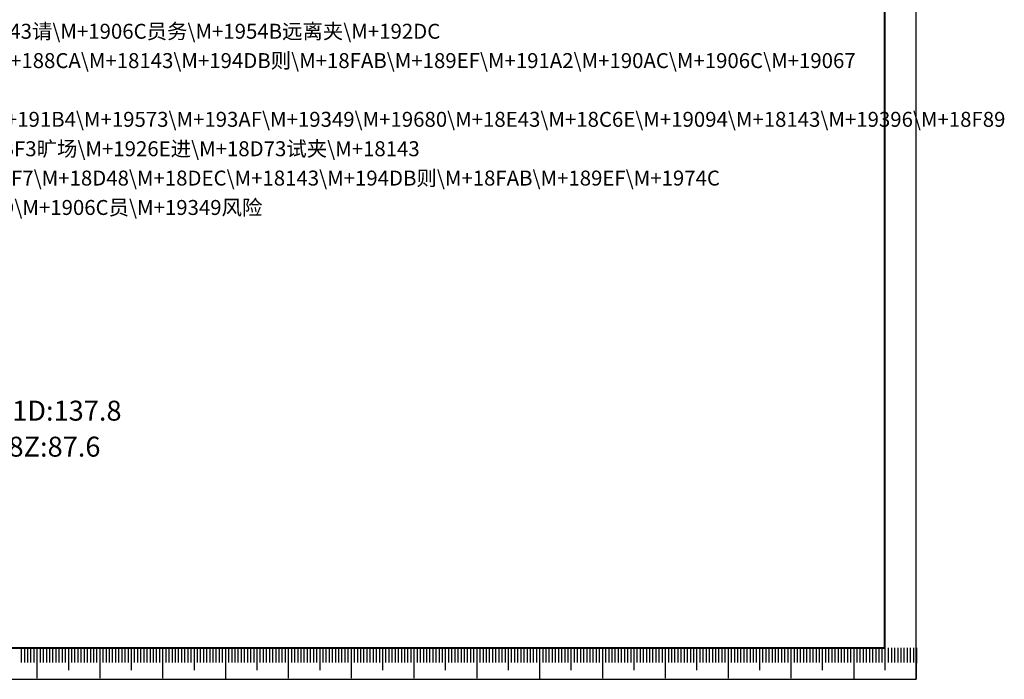
# Model space of a CAD drawing. Units: millimetres. Extents: x 0 to 460, y -1 to 752.
# Drawn here: x 277 to 434, y 0 to 105 of the extents above; entities that cross this region are included whole.
import ezdxf

# ---------------------------------------------------------------- set-up
doc = ezdxf.new("R2010")
doc.units = ezdxf.units.MM
doc.layers.add('SLD-0', color=7, linetype='Continuous')
doc.layers.add('图框', color=179, linetype='Continuous')
doc.styles.add('SLDTEXTSTYLE0', font='TXT', dxfattribs={"width": 0.7, "bigfont": 'bigfont'})
doc.styles.add('SLDTEXTSTYLE1', font='TXT', dxfattribs={"width": 0.7})

# ---------------------------------------------------------------- blocks, each defined once
blk = doc.blocks.new('SW_NOTE_2')
at = {"layer": '图框', "color": 0, "attachment_point": 1, "style": 'SLDTEXTSTYLE0'}
for s, insert, char_height in [('1.\\M+19396\\M+19180\\M+18DEC夹\\M+192DC\\M+18D48\\M+18DEC时\\M+18143请\\M+1906C员务\\M+1954B远离夹\\M+192DC', (0, -1.61), 2.3813), ('\\M+19861\\M+18AF7\\M+18AED\\M+1906C\\M+19349\\M+18A88动\\M+19594\\M+188CA\\M+18143\\M+194DB则\\M+18FAB\\M+189EF\\M+191A2\\M+190AC\\M+1906C\\M+19067', (0, -6.28), 2.38125), ('2.\\M+19752\\M+198B0\\M+19573\\M+193AF\\M+195A8\\M+18C8F\\M+1974C\\M+191B4\\M+19573\\M+193AF\\M+19349\\M+19680\\M+18E43\\M+18C6E\\M+19094\\M+18143\\M+19396\\M+18F89', (0, -15.63), 2.38125), ('\\M+18E9F夹\\M+18E9D\\M+18D48\\M+18C8F时\\M+18143请\\M+18DDD\\M+18BF3旷场\\M+1926E进\\M+18D73试夹\\M+18143', (0, -20.31), 2.3813), ('确\\M+195DB夹稳\\M+18CC5\\M+18D40\\M+195FB\\M+189C2\\M+19195\\M+18AF7\\M+18D48\\M+18DEC\\M+18143\\M+194DB则\\M+18FAB\\M+189EF\\M+1974C', (0, -24.98), 2.38125), ('\\M+1E6E9\\M+1978E\\M+18D48\\M+18C8F砸伤\\M+18AF7\\M+18AED\\M+188BD\\M+1906C员\\M+19349风险', (0, -29.66), 2.3813)]:
    blk.add_mtext(s, dxfattribs=dict(at, insert=insert, char_height=char_height))
blk = doc.blocks.new('SW_NOTE_3')
at = {"layer": '图框', "color": 0, "char_height": 3.175, "attachment_point": 1}
for s, insert, style in [('\\M+192BC\\M+18C61D:137.8', (0, 4.09), 'SLDTEXTSTYLE0'), ('\\M+18D82\\M+19378Z:87.6', (0, -1.64), 'SLDTEXTSTYLE0'), ('Mx max:60N.m', (0, -7.37), 'SLDTEXTSTYLE1'), ('Mz max:53N.m', (0, -13.11), 'SLDTEXTSTYLE1'), ('My max:85N.m', (0, -18.84), 'SLDTEXTSTYLE1'), ('FZ max:1500N', (0, -24.57), 'SLDTEXTSTYLE1')]:
    blk.add_mtext(s, dxfattribs=dict(at, insert=insert, style=style))

msp = doc.modelspace()

# ---------------------------------------------------------------- linework, layer by layer
at = {"layer": 'SLD-0', "color": 7}
for p, q in [((277.543329, 4.984686), (277.543329, 2.675423)), ((278.043329, 4.984686), (278.043329, 2.675423)), ((278.543329, 4.984686), (278.543329, 2.675423)), ((279.043329, 4.984686), (279.043329, 2.675423)), ((279.543329, 4.984686), (279.543329, 2.675423)), ((280.043329, 4.984686), (280.043329, 0.15858)), ((280.543329, 4.984686), (280.543329, 2.675423)), ((281.043329, 4.984686), (281.043329, 2.675423)), ((281.543329, 4.984686), (281.543329, 2.675423)), ((282.043329, 4.984686), (282.043329, 2.675423)), ((282.543329, 4.984686), (282.543329, 2.675423)), ((283.043329, 4.984686), (283.043329, 2.675423)), ((283.543329, 4.984686), (283.543329, 2.675423)), ((284.043329, 4.984686), (284.043329, 2.675423)), ((284.543329, 4.984686), (284.543329, 2.675423)), ((285.043329, 4.984686), (285.043329, 1.441901)), ((285.543329, 4.984686), (285.543329, 2.675423)), ((286.043329, 4.984686), (286.043329, 2.675423)), ((286.543329, 4.984686), (286.543329, 2.675423)), ((287.043329, 4.984686), (287.043329, 2.675423)), ((287.543329, 4.984686), (287.543329, 2.675423)), ((288.043329, 4.984686), (288.043329, 2.675423)), ((288.543329, 4.984686), (288.543329, 2.675423)), ((289.043329, 4.984686), (289.043329, 2.675423)), ((289.543329, 4.984686), (289.543329, 2.675423)), ((290.043329, 4.984686), (290.043329, 0.15858)), ((290.543329, 4.984686), (290.543329, 2.675423)), ((291.043329, 4.984686), (291.043329, 2.675423)), ((291.543329, 4.984686), (291.543329, 2.675423)), ((292.043329, 4.984686), (292.043329, 2.675423)), ((292.543329, 4.984686), (292.543329, 2.675423)), ((293.043329, 4.984686), (293.043329, 2.675423)), ((293.543329, 4.984686), (293.543329, 2.675423)), ((294.043329, 4.984686), (294.043329, 2.675423)), ((294.543329, 4.984686), (294.543329, 2.675423)), ((295.043329, 4.984686), (295.043329, 1.441901)), ((295.543329, 4.984686), (295.543329, 2.675423)), ((296.043329, 4.984686), (296.043329, 2.675423)), ((296.543329, 4.984686), (296.543329, 2.675423)), ((297.043329, 4.984686), (297.043329, 2.675423)), ((297.543329, 4.984686), (297.543329, 2.675423)), ((298.043329, 4.984686), (298.043329, 2.675423)), ((298.543329, 4.984686), (298.543329, 2.675423)), ((299.043329, 4.984686), (299.043329, 2.675423)), ((299.543329, 4.984686), (299.543329, 2.675423)), ((300.043329, 4.984686), (300.043329, 0.15858)), ((300.543329, 4.984686), (300.543329, 2.675423)), ((301.043329, 4.984686), (301.043329, 2.675423)), ((301.543329, 4.984686), (301.543329, 2.675423)), ((302.043329, 4.984686), (302.043329, 2.675423)), ((302.543329, 4.984686), (302.543329, 2.675423)), ((303.043329, 4.984686), (303.043329, 2.675423)), ((303.543329, 4.984686), (303.543329, 2.675423)), ((304.043329, 4.984686), (304.043329, 2.675423)), ((304.543329, 4.984686), (304.543329, 2.675423)), ((305.043329, 4.984686), (305.043329, 1.441901)), ((305.543329, 4.984686), (305.543329, 2.675423)), ((306.043329, 4.984686), (306.043329, 2.675423)), ((306.543329, 4.984686), (306.543329, 2.675423)), ((307.043329, 4.984686), (307.043329, 2.675423)), ((307.543329, 4.984686), (307.543329, 2.675423)), ((308.043329, 4.984686), (308.043329, 2.675423)), ((308.543329, 4.984686), (308.543329, 2.675423)), ((309.043329, 4.984686), (309.043329, 2.675423)), ((309.543329, 4.984686), (309.543329, 2.675423)), ((310.043329, 4.984686), (310.043329, -0.015314)), ((310.043329, 4.984686), (310.043329, -0.015314)), ((310.543329, 4.984686), (310.543329, 2.675423)), ((311.043329, 4.984686), (311.043329, 2.675423)), ((311.543329, 4.984686), (311.543329, 2.675423)), ((312.043329, 4.984686), (312.043329, 2.675423)), ((312.543329, 4.984686), (312.543329, 2.675423)), ((313.043329, 4.984686), (313.043329, 2.675423)), ((313.543329, 4.984686), (313.543329, 2.675423)), ((314.043329, 4.984686), (314.043329, 2.675423)), ((314.543329, 4.984686), (314.543329, 2.675423)), ((315.043329, 4.984686), (315.043329, 1.441901)), ((315.543329, 4.984686), (315.543329, 2.675423)), ((316.043329, 4.984686), (316.043329, 2.675423)), ((316.543329, 4.984686), (316.543329, 2.675423)), ((317.043329, 4.984686), (317.043329, 2.675423)), ((317.543329, 4.984686), (317.543329, 2.675423)), ((318.043329, 4.984686), (318.043329, 2.675423)), ((318.543329, 4.984686), (318.543329, 2.675423)), ((319.043329, 4.984686), (319.043329, 2.675423)), ((319.543329, 4.984686), (319.543329, 2.675423)), ((320.043329, 4.984686), (320.043329, 0.15858)), ((320.043329, 4.984686), (320.043329, 1.441901)), ((320.543329, 4.984686), (320.543329, 2.675423)), ((321.043329, 4.984686), (321.043329, 2.675423)), ((321.543329, 4.984686), (321.543329, 2.675423)), ((322.043329, 4.984686), (322.043329, 2.675423)), ((322.543329, 4.984686), (322.543329, 2.675423)), ((323.043329, 4.984686), (323.043329, 2.675423)), ((323.543329, 4.984686), (323.543329, 2.675423)), ((324.043329, 4.984686), (324.043329, 2.675423)), ((324.543329, 4.984686), (324.543329, 2.675423)), ((325.043329, 4.984686), (325.043329, 1.441901)), ((325.543329, 4.984686), (325.543329, 2.675423)), ((326.043329, 4.984686), (326.043329, 2.675423)), ((326.543329, 4.984686), (326.543329, 2.675423)), ((327.043329, 4.984686), (327.043329, 2.675423)), ((327.543329, 4.984686), (327.543329, 2.675423)), ((328.043329, 4.984686), (328.043329, 2.675423)), ((328.543329, 4.984686), (328.543329, 2.675423)), ((329.043329, 4.984686), (329.043329, 2.675423)), ((329.543329, 4.984686), (329.543329, 2.675423)), ((330.043329, 4.984686), (330.043329, 0.15858)), ((330.543329, 4.984686), (330.543329, 2.675423)), ((331.043329, 4.984686), (331.043329, 2.675423)), ((331.543329, 4.984686), (331.543329, 2.675423)), ((332.043329, 4.984686), (332.043329, 2.675423)), ((332.543329, 4.984686), (332.543329, 2.675423)), ((333.043329, 4.984686), (333.043329, 2.675423)), ((333.543329, 4.984686), (333.543329, 2.675423)), ((334.043329, 4.984686), (334.043329, 2.675423)), ((334.543329, 4.984686), (334.543329, 2.675423)), ((335.043329, 4.984686), (335.043329, 1.441901)), ((335.543329, 4.984686), (335.543329, 2.675423)), ((336.043329, 4.984686), (336.043329, 2.675423)), ((336.543329, 4.984686), (336.543329, 2.675423)), ((337.043329, 4.984686), (337.043329, 2.675423)), ((337.543329, 4.984686), (337.543329, 2.675423)), ((338.043329, 4.984686), (338.043329, 2.675423)), ((338.543329, 4.984686), (338.543329, 2.675423)), ((339.043329, 4.984686), (339.043329, 2.675423)), ((339.543329, 4.984686), (339.543329, 2.675423)), ((340.043329, 4.984686), (340.043329, 0.15858)), ((340.543329, 4.984686), (340.543329, 2.675423)), ((341.043329, 4.984686), (341.043329, 2.675423)), ((341.543329, 4.984686), (341.543329, 2.675423)), ((342.043329, 4.984686), (342.043329, 2.675423)), ((342.543329, 4.984686), (342.543329, 2.675423)), ((343.043329, 4.984686), (343.043329, 2.675423)), ((343.543329, 4.984686), (343.543329, 2.675423)), ((344.043329, 4.984686), (344.043329, 2.675423)), ((344.543329, 4.984686), (344.543329, 2.675423)), ((345.043329, 4.984686), (345.043329, 1.441901)), ((345.543329, 4.984686), (345.543329, 2.675423)), ((346.043329, 4.984686), (346.043329, 2.675423)), ((346.543329, 4.984686), (346.543329, 2.675423)), ((347.043329, 4.984686), (347.043329, 2.675423)), ((347.543329, 4.984686), (347.543329, 2.675423)), ((348.043329, 4.984686), (348.043329, 2.675423)), ((348.543329, 4.984686), (348.543329, 2.675423)), ((349.043329, 4.984686), (349.043329, 2.675423)), ((349.543329, 4.984686), (349.543329, 2.675423)), ((350.043329, 4.984686), (350.043329, 0.15858)), ((350.543329, 4.984686), (350.543329, 2.675423)), ((351.043329, 4.984686), (351.043329, 2.675423)), ((351.543329, 4.984686), (351.543329, 2.675423)), ((352.043329, 4.984686), (352.043329, 2.675423)), ((352.543329, 4.984686), (352.543329, 2.675423)), ((353.043329, 4.984686), (353.043329, 2.675423)), ((353.543329, 4.984686), (353.543329, 2.675423)), ((354.043329, 4.984686), (354.043329, 2.675423)), ((354.543329, 4.984686), (354.543329, 2.675423)), ((355.043329, 4.984686), (355.043329, 1.441901)), ((355.543329, 4.984686), (355.543329, 2.675423)), ((356.043329, 4.984686), (356.043329, 2.675423)), ((356.543329, 4.984686), (356.543329, 2.675423)), ((357.043329, 4.984686), (357.043329, 2.675423)), ((357.543329, 4.984686), (357.543329, 2.675423)), ((358.043329, 4.984686), (358.043329, 2.675423)), ((358.543329, 4.984686), (358.543329, 2.675423)), ((359.043329, 4.984686), (359.043329, 2.675423)), ((359.543329, 4.984686), (359.543329, 2.675423)), ((360.043329, 4.984686), (360.043329, -0.015314)), ((360.543329, 4.984686), (360.543329, 2.675423)), ((361.043329, 4.984686), (361.043329, 2.675423)), ((361.543329, 4.984686), (361.543329, 2.675423)), ((362.043329, 4.984686), (362.043329, 2.675423)), ((362.543329, 4.984686), (362.543329, 2.675423)), ((363.043329, 4.984686), (363.043329, 2.675423)), ((363.543329, 4.984686), (363.543329, 2.675423)), ((364.043329, 4.984686), (364.043329, 2.675423)), ((364.543329, 4.984686), (364.543329, 2.675423)), ((365.043329, 4.984686), (365.043329, 1.441901)), ((365.543329, 4.984686), (365.543329, 2.675423)), ((366.043329, 4.984686), (366.043329, 2.675423)), ((366.543329, 4.984686), (366.543329, 2.675423)), ((367.043329, 4.984686), (367.043329, 2.675423)), ((367.543329, 4.984686), (367.543329, 2.675423)), ((368.043329, 4.984686), (368.043329, 2.675423)), ((368.543329, 4.984686), (368.543329, 2.675423)), ((369.043329, 4.984686), (369.043329, 2.675423)), ((369.543329, 4.984686), (369.543329, 2.675423)), ((370.043329, 4.984686), (370.043329, 0.15858)), ((370.043329, 4.984686), (370.043329, 1.441901)), ((370.543329, 4.984686), (370.543329, 2.675423)), ((371.043329, 4.984686), (371.043329, 2.675423)), ((371.543329, 4.984686), (371.543329, 2.675423)), ((372.043329, 4.984686), (372.043329, 2.675423)), ((372.543329, 4.984686), (372.543329, 2.675423)), ((373.043329, 4.984686), (373.043329, 2.675423)), ((373.543329, 4.984686), (373.543329, 2.675423)), ((374.043329, 4.984686), (374.043329, 2.675423)), ((374.543329, 4.984686), (374.543329, 2.675423)), ((375.043329, 4.984686), (375.043329, 1.441901)), ((375.543329, 4.984686), (375.543329, 2.675423)), ((376.043329, 4.984686), (376.043329, 2.675423)), ((376.543329, 4.984686), (376.543329, 2.675423)), ((377.043329, 4.984686), (377.043329, 2.675423)), ((377.543329, 4.984686), (377.543329, 2.675423)), ((378.043329, 4.984686), (378.043329, 2.675423)), ((378.543329, 4.984686), (378.543329, 2.675423)), ((379.043329, 4.984686), (379.043329, 2.675423)), ((379.543329, 4.984686), (379.543329, 2.675423)), ((380.043329, 4.984686), (380.043329, 0.15858)), ((380.543329, 4.984686), (380.543329, 2.675423)), ((381.043329, 4.984686), (381.043329, 2.675423)), ((381.543329, 4.984686), (381.543329, 2.675423)), ((382.043329, 4.984686), (382.043329, 2.675423)), ((382.543329, 4.984686), (382.543329, 2.675423)), ((383.043329, 4.984686), (383.043329, 2.675423)), ((383.543329, 4.984686), (383.543329, 2.675423)), ((384.043329, 4.984686), (384.043329, 2.675423)), ((384.543329, 4.984686), (384.543329, 2.675423)), ((385.043329, 4.984686), (385.043329, 1.441901)), ((385.543329, 4.984686), (385.543329, 2.675423)), ((386.043329, 4.984686), (386.043329, 2.675423)), ((386.543329, 4.984686), (386.543329, 2.675423)), ((387.043329, 4.984686), (387.043329, 2.675423)), ((387.543329, 4.984686), (387.543329, 2.675423)), ((388.043329, 4.984686), (388.043329, 2.675423)), ((388.543329, 4.984686), (388.543329, 2.675423)), ((389.043329, 4.984686), (389.043329, 2.675423)), ((389.543329, 4.984686), (389.543329, 2.675423)), ((390.043329, 4.984686), (390.043329, 0.15858)), ((390.543329, 4.984686), (390.543329, 2.675423)), ((391.043329, 4.984686), (391.043329, 2.675423)), ((391.543329, 4.984686), (391.543329, 2.675423)), ((392.043329, 4.984686), (392.043329, 2.675423)), ((392.543329, 4.984686), (392.543329, 2.675423)), ((393.043329, 4.984686), (393.043329, 2.675423)), ((393.543329, 4.984686), (393.543329, 2.675423)), ((394.043329, 4.984686), (394.043329, 2.675423)), ((394.543329, 4.984686), (394.543329, 2.675423)), ((395.043329, 4.984686), (395.043329, 1.441901)), ((395.543329, 4.984686), (395.543329, 2.675423)), ((396.043329, 4.984686), (396.043329, 2.675423)), ((396.543329, 4.984686), (396.543329, 2.675423)), ((397.043329, 4.984686), (397.043329, 2.675423)), ((397.543329, 4.984686), (397.543329, 2.675423)), ((398.043329, 4.984686), (398.043329, 2.675423)), ((398.543329, 4.984686), (398.543329, 2.675423)), ((399.043329, 4.984686), (399.043329, 2.675423)), ((399.543329, 4.984686), (399.543329, 2.675423)), ((400.043329, 4.984686), (400.043329, 0.15858)), ((400.543329, 4.984686), (400.543329, 2.675423)), ((401.043329, 4.984686), (401.043329, 2.675423)), ((401.543329, 4.984686), (401.543329, 2.675423)), ((402.043329, 4.984686), (402.043329, 2.675423)), ((402.543329, 4.984686), (402.543329, 2.675423)), ((403.043329, 4.984686), (403.043329, 2.675423)), ((403.543329, 4.984686), (403.543329, 2.675423)), ((404.043329, 4.984686), (404.043329, 2.675423)), ((404.543329, 4.984686), (404.543329, 2.675423)), ((405.043329, 4.984686), (405.043329, 1.441901)), ((405.543329, 4.984686), (405.543329, 2.675423)), ((406.043329, 4.984686), (406.043329, 2.675423)), ((406.543329, 4.984686), (406.543329, 2.675423)), ((407.043329, 4.984686), (407.043329, 2.675423)), ((407.543329, 4.984686), (407.543329, 2.675423)), ((408.043329, 4.984686), (408.043329, 2.675423)), ((408.543329, 4.984686), (408.543329, 2.675423)), ((409.043329, 4.984686), (409.043329, 2.675423)), ((409.543329, 4.984686), (409.543329, 2.675423)), ((410.043329, 4.984686), (410.043329, -0.015314)), ((410.543329, 4.984686), (410.543329, 2.675423)), ((411.043329, 4.984686), (411.043329, 2.675423)), ((411.543329, 4.984686), (411.543329, 2.675423)), ((412.043329, 4.984686), (412.043329, 2.675423)), ((412.543329, 4.984686), (412.543329, 2.675423)), ((413.043329, 4.984686), (413.043329, 2.675423)), ((413.543329, 4.984686), (413.543329, 2.675423)), ((414.043329, 4.984686), (414.043329, 2.675423)), ((414.543329, 4.984686), (414.543329, 2.675423)), ((415.000005, 4.984686), (415.000005, 1.426587)), ((415.543329, 4.984686), (415.543329, 2.675423)), ((416.043329, 4.984686), (416.043329, 2.675423)), ((416.543329, 4.984686), (416.543329, 2.675423)), ((417.043329, 4.984686), (417.043329, 2.675423)), ((417.543329, 4.984686), (417.543329, 2.675423)), ((418.043329, 4.984686), (418.043329, 2.675423)), ((418.543329, 4.984686), (418.543329, 2.675423)), ((419.043329, 4.984686), (419.043329, 2.675423)), ((419.543329, 4.984686), (419.543329, 2.675423)), ((420.043147, 5), (420, 0))]:
    msp.add_line(p, q, dxfattribs=at)
at = {"layer": '图框', "color": 7}
for p, q in [((420, 0), (420, 297.000003)), ((0, 0), (420, 0))]:
    msp.add_line(p, q, dxfattribs=at)
at = {"layer": '图框', "color": 7, "lineweight": 40}
for p, q in [((415.000005, 4.984686), (415.000005, 291.984689)), ((25.000005, 4.984686), (415.000005, 4.984686))]:
    msp.add_line(p, q, dxfattribs=at)

# ---------------------------------------------------------------- block references
at = {"layer": '图框'}
for name, p in [('SW_NOTE_2', (164.183939, 105.953542)), ('SW_NOTE_3', (238.065787, 40.249331))]:
    msp.add_blockref(name, p, dxfattribs=at)

doc.saveas('drawing.dxf')
